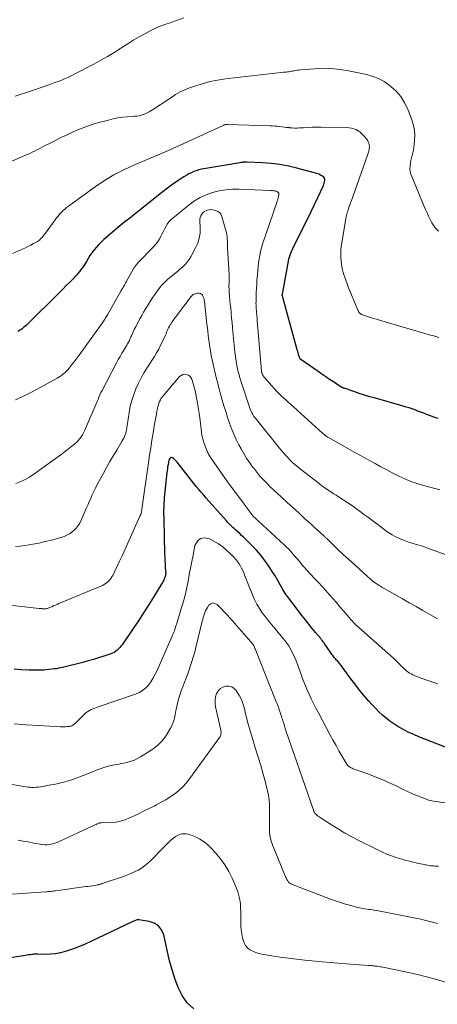
# Model space of a CAD drawing. Units: feet. Extents: x 1985000 to 1990000, y 585000 to 590000.
# Drawn here: x 1985356 to 1985452, y 585693 to 585920 of the extents above; entities that cross this region are included whole.
import ezdxf

# ---------------------------------------------------------------- set-up
doc = ezdxf.new("R2010")
doc.units = ezdxf.units.FT
doc.header["$LTSCALE"] = 100
doc.header["$MEASUREMENT"] = 0
doc.layers.add('CONTOUR INDEX', color=32, linetype='Continuous', lineweight=25)
doc.layers.add('CONTOUR INTERMEDIATE', color=40, linetype='Continuous', lineweight=15)

msp = doc.modelspace()

# ---------------------------------------------------------------- linework, layer by layer
at = {"layer": 'CONTOUR INDEX', "flags": 128}
for points, elevation in [([(1985451.98, 585828.35), (1985450.97, 585828.67), (1985449.96, 585829.03), (1985449.3, 585829.28), (1985448.64, 585829.54), (1985447.97, 585829.79), (1985447.3, 585830.04), (1985446.64, 585830.3), (1985445.96, 585830.54), (1985445.29, 585830.77), (1985444.61, 585830.98), (1985443.92, 585831.18), (1985437.5, 585832.98), (1985436.25, 585833.34), (1985434.99, 585833.72), (1985433.75, 585834.12), (1985432.51, 585834.53), (1985430.27, 585835.28), (1985430.15, 585835.33), (1985430.04, 585835.37), (1985429.92, 585835.42), (1985429.81, 585835.48), (1985429.7, 585835.54), (1985429.59, 585835.6), (1985429.49, 585835.66), (1985429.38, 585835.73), (1985427.82, 585836.76), (1985426.94, 585837.35), (1985426.06, 585837.94), (1985425.18, 585838.54), (1985424.31, 585839.14), (1985420.33, 585841.91), (1985420.28, 585841.95), (1985420.24, 585841.99), (1985420.2, 585842.03), (1985420.16, 585842.08), (1985420.12, 585842.13), (1985420.1, 585842.18), (1985420.07, 585842.24), (1985420.05, 585842.29), (1985419.89, 585842.84), (1985419.79, 585843.17), (1985419.69, 585843.5), (1985419.6, 585843.84), (1985419.5, 585844.17), (1985416.07, 585856.47), (1985416.06, 585856.53), (1985416.05, 585856.59), (1985416.04, 585856.65), (1985416.04, 585856.71), (1985416.04, 585856.77), (1985416.04, 585856.83), (1985416.05, 585856.89), (1985416.06, 585856.95), (1985417.45, 585864.58), (1985417.47, 585864.69), (1985417.49, 585864.81), (1985417.52, 585864.93), (1985417.54, 585865.05), (1985417.57, 585865.16), (1985417.6, 585865.28), (1985417.64, 585865.39), (1985417.68, 585865.51), (1985417.87, 585866.02), (1985418.01, 585866.39), (1985418.16, 585866.76), (1985418.33, 585867.12), (1985418.5, 585867.47), (1985421.11, 585872.74), (1985421.91, 585874.36), (1985422.7, 585875.98), (1985423.47, 585877.61), (1985424.24, 585879.25), (1985425.52, 585882), (1985425.62, 585882.27), (1985425.72, 585882.54), (1985425.78, 585882.82), (1985425.83, 585883.11), (1985425.83, 585883.13), (1985425.81, 585883.41), (1985425.74, 585883.66), (1985425.59, 585883.88), (1985425.38, 585884.06), (1985425.19, 585884.18), (1985424.82, 585884.38), (1985424.45, 585884.56), (1985424.06, 585884.71), (1985423.66, 585884.84), (1985419.39, 585886), (1985417.44, 585886.46), (1985415.47, 585886.84), (1985413.48, 585887.07), (1985411.48, 585887.22), (1985407.86, 585887.37), (1985407.66, 585887.37), (1985407.46, 585887.37), (1985407.26, 585887.36), (1985407.06, 585887.34), (1985406.86, 585887.31), (1985406.66, 585887.29), (1985406.46, 585887.26), (1985406.26, 585887.22), (1985398, 585885.83), (1985397.4, 585885.71), (1985396.81, 585885.57), (1985396.22, 585885.38), (1985395.65, 585885.17), (1985395.09, 585884.93), (1985394.54, 585884.67), (1985394.01, 585884.37), (1985393.48, 585884.05), (1985392.5, 585883.41), (1985391.51, 585882.74), (1985390.52, 585882.05), (1985389.56, 585881.34), (1985388.61, 585880.6), (1985381.77, 585875.18), (1985381.29, 585874.8), (1985380.82, 585874.42), (1985380.34, 585874.04), (1985379.87, 585873.66), (1985379.4, 585873.28), (1985378.92, 585872.9), (1985378.46, 585872.51), (1985377.99, 585872.12), (1985374.96, 585869.55), (1985374.35, 585869), (1985373.76, 585868.43), (1985373.21, 585867.81), (1985372.69, 585867.18), (1985372.65, 585867.12), (1985372.19, 585866.49), (1985371.73, 585865.84), (1985371.31, 585865.17), (1985370.9, 585864.49), (1985370.68, 585864.12), (1985370.38, 585863.63), (1985370.07, 585863.15), (1985369.73, 585862.68), (1985369.39, 585862.23), (1985369.02, 585861.79), (1985368.65, 585861.35), (1985368.26, 585860.93), (1985367.86, 585860.52), (1985367.07, 585859.72), (1985366.27, 585858.92), (1985365.47, 585858.12), (1985364.67, 585857.32), (1985363.86, 585856.52), (1985358.15, 585850.88), (1985357.87, 585850.6), (1985357.59, 585850.32), (1985357.3, 585850.05), (1985357.01, 585849.78), (1985356.72, 585849.51), (1985356.42, 585849.25), (1985356.1, 585849.01), (1985355.78, 585848.78), (1985355.56, 585848.64), (1985355.11, 585848.35)], 940), ([(1985454.41, 585752.38), (1985447.52, 585755.06), (1985446.35, 585755.55), (1985445.19, 585756.07), (1985444.07, 585756.65), (1985442.96, 585757.26), (1985442.7, 585757.41), (1985441.75, 585758.01), (1985440.83, 585758.64), (1985439.95, 585759.32), (1985439.1, 585760.05), (1985438.29, 585760.82), (1985437.49, 585761.6), (1985436.72, 585762.42), (1985435.98, 585763.25), (1985435.51, 585763.79), (1985434.56, 585764.92), (1985433.63, 585766.07), (1985432.72, 585767.23), (1985431.84, 585768.42), (1985429.84, 585771.15), (1985429.69, 585771.35), (1985429.54, 585771.55), (1985429.38, 585771.75), (1985429.22, 585771.94), (1985429.06, 585772.13), (1985428.9, 585772.32), (1985428.73, 585772.5), (1985428.57, 585772.69), (1985428.3, 585772.99), (1985428.01, 585773.33), (1985427.73, 585773.67), (1985427.46, 585774.03), (1985427.2, 585774.4), (1985426.38, 585775.61), (1985426.2, 585775.87), (1985426.02, 585776.13), (1985425.84, 585776.39), (1985425.66, 585776.65), (1985425.48, 585776.9), (1985425.29, 585777.16), (1985425.1, 585777.4), (1985424.9, 585777.65), (1985423.73, 585779.06), (1985422.94, 585780.01), (1985422.16, 585780.97), (1985421.4, 585781.94), (1985420.64, 585782.91), (1985418.21, 585786.05), (1985417.5, 585787.01), (1985416.82, 585787.99), (1985416.18, 585788.99), (1985415.57, 585790.01), (1985414.98, 585791.04), (1985414.37, 585792.07), (1985413.74, 585793.08), (1985413.1, 585794.09), (1985412.81, 585794.54), (1985411.97, 585795.74), (1985411.09, 585796.9), (1985410.13, 585797.99), (1985409.12, 585799.05), (1985407.11, 585801.02), (1985406.68, 585801.43), (1985406.25, 585801.83), (1985405.81, 585802.23), (1985405.37, 585802.62), (1985404.95, 585802.98), (1985404.72, 585803.19), (1985404.48, 585803.4), (1985404.25, 585803.62), (1985404.03, 585803.84), (1985403.8, 585804.07), (1985403.58, 585804.3), (1985403.37, 585804.53), (1985403.16, 585804.77), (1985398.53, 585810), (1985397.94, 585810.67), (1985397.37, 585811.34), (1985396.79, 585812.02), (1985396.23, 585812.7), (1985395.67, 585813.38), (1985395.11, 585814.07), (1985394.56, 585814.76), (1985394.01, 585815.46), (1985392.05, 585817.96), (1985391.8, 585818.26), (1985391.53, 585818.56), (1985391.25, 585818.83), (1985390.95, 585819.09), (1985390.75, 585819.26), (1985390.57, 585819.34), (1985390.4, 585819.35), (1985390.25, 585819.27), (1985390.12, 585819.13), (1985390.01, 585818.88), (1985389.92, 585818.64), (1985389.85, 585818.39), (1985389.79, 585818.13), (1985389.71, 585817.71), (1985389.63, 585817.23), (1985389.56, 585816.76), (1985389.49, 585816.28), (1985389.43, 585815.81), (1985388.98, 585811.58), (1985388.84, 585809.98), (1985388.74, 585808.37), (1985388.7, 585806.76), (1985388.71, 585805.15), (1985388.91, 585797.18), (1985388.94, 585796.44), (1985388.97, 585795.7), (1985389.02, 585794.96), (1985389.07, 585794.22), (1985389.16, 585793.14), (1985389.17, 585792.94), (1985389.17, 585792.75), (1985389.16, 585792.55), (1985389.13, 585792.36), (1985389.1, 585792.17), (1985389.05, 585791.98), (1985388.99, 585791.79), (1985388.92, 585791.61), (1985388.83, 585791.41), (1985388.71, 585791.13), (1985388.58, 585790.85), (1985388.43, 585790.58), (1985388.28, 585790.32), (1985386.37, 585787.18), (1985385.24, 585785.36), (1985384.09, 585783.55), (1985382.91, 585781.76), (1985381.7, 585779.99), (1985379.13, 585776.25), (1985378.87, 585775.91), (1985378.6, 585775.58), (1985378.3, 585775.27), (1985377.98, 585774.98), (1985377.64, 585774.72), (1985377.28, 585774.49), (1985376.9, 585774.3), (1985376.51, 585774.14), (1985374.92, 585773.6), (1985373.72, 585773.21), (1985372.51, 585772.84), (1985371.29, 585772.5), (1985370.06, 585772.18), (1985365.38, 585771), (1985364.92, 585770.9), (1985364.47, 585770.81), (1985364.01, 585770.73), (1985363.55, 585770.67), (1985362.23, 585770.52), (1985361.1, 585770.42), (1985359.98, 585770.36), (1985358.85, 585770.36), (1985357.72, 585770.39), (1985355.8, 585770.5), (1985354.28, 585770.61)], 920), ([(1985395.63, 585692.43), (1985394.16, 585693.83), (1985393.01, 585695.51), (1985392.06, 585697.35), (1985391.32, 585699.36), (1985390.66, 585701.39), (1985390.09, 585703.44), (1985389.58, 585705.52), (1985388.73, 585709.42), (1985388.23, 585710.57), (1985387.53, 585711.51), (1985386.54, 585712.14), (1985385.35, 585712.55), (1985382.96, 585712.87), (1985382.76, 585712.89), (1985382.57, 585712.88), (1985382.38, 585712.84), (1985382.19, 585712.78), (1985382.01, 585712.71), (1985381.82, 585712.63), (1985381.64, 585712.55), (1985381.46, 585712.46), (1985371.91, 585707.88), (1985370.6, 585707.29), (1985369.28, 585706.73), (1985367.94, 585706.23), (1985366.58, 585705.77), (1985365.99, 585705.58), (1985364.91, 585705.3), (1985363.82, 585705.08), (1985362.71, 585704.98), (1985361.59, 585704.94), (1985359.63, 585704.97), (1985359.49, 585704.97), (1985359.34, 585704.98), (1985359.2, 585704.98), (1985359.06, 585704.98), (1985358.92, 585704.98), (1985358.78, 585704.98), (1985358.64, 585704.97), (1985358.5, 585704.95), (1985357.99, 585704.88), (1985357.6, 585704.82), (1985357.2, 585704.77), (1985356.81, 585704.71), (1985356.41, 585704.65), (1985346.21, 585703.11)], 900)]:
    msp.add_lwpolyline(points, dxfattribs=dict(at, elevation=elevation))
at = {"layer": 'CONTOUR INTERMEDIATE', "flags": 128}
for points, elevation in [([(1985393.39, 585920.56), (1985389.98, 585919.38), (1985389.46, 585919.2), (1985388.93, 585919.02), (1985388.41, 585918.83), (1985387.89, 585918.65), (1985387.37, 585918.45), (1985386.86, 585918.24), (1985386.36, 585918), (1985385.87, 585917.75), (1985384.34, 585916.93), (1985383.1, 585916.24), (1985381.87, 585915.52), (1985380.66, 585914.78), (1985379.47, 585914.01), (1985378.83, 585913.59), (1985377.31, 585912.62), (1985375.78, 585911.69), (1985374.21, 585910.8), (1985372.63, 585909.94), (1985368.27, 585907.66), (1985367.52, 585907.28), (1985366.76, 585906.92), (1985365.99, 585906.58), (1985365.21, 585906.26), (1985364.42, 585905.96), (1985363.63, 585905.66), (1985362.83, 585905.37), (1985362.04, 585905.09), (1985361.84, 585905.02), (1985360.95, 585904.71), (1985360.05, 585904.41), (1985359.15, 585904.1), (1985358.25, 585903.8), (1985354.52, 585902.55)], 952), ([(1985452.01, 585871.48), (1985451.45, 585872.09), (1985450.94, 585872.73), (1985450.49, 585873.42), (1985450.1, 585874.15), (1985449.74, 585874.9), (1985449.39, 585875.65), (1985449.05, 585876.42), (1985448.73, 585877.18), (1985445.87, 585884.02), (1985445.67, 585884.61), (1985445.53, 585885.21), (1985445.47, 585885.83), (1985445.48, 585886.46), (1985445.48, 585886.47), (1985445.55, 585887.1), (1985445.65, 585887.71), (1985445.78, 585888.32), (1985445.94, 585888.93), (1985446.1, 585889.54), (1985446.24, 585890.14), (1985446.34, 585890.76), (1985446.43, 585891.38), (1985446.54, 585892.42), (1985446.58, 585893.55), (1985446.51, 585894.67), (1985446.29, 585895.77), (1985445.97, 585896.86), (1985444.96, 585899.54), (1985444.24, 585901.05), (1985443.37, 585902.45), (1985442.29, 585903.68), (1985441.06, 585904.81), (1985440.68, 585905.1), (1985439.48, 585905.9), (1985438.22, 585906.59), (1985436.88, 585907.1), (1985435.49, 585907.5), (1985431.3, 585908.4), (1985429.36, 585908.72), (1985427.4, 585908.93), (1985425.43, 585908.96), (1985423.46, 585908.88), (1985420.21, 585908.59), (1985419.86, 585908.56), (1985419.51, 585908.51), (1985419.16, 585908.46), (1985418.81, 585908.39), (1985418.7, 585908.37), (1985418.41, 585908.32), (1985418.12, 585908.27), (1985417.83, 585908.22), (1985417.53, 585908.18), (1985417.24, 585908.15), (1985416.94, 585908.11), (1985416.65, 585908.08), (1985416.36, 585908.05), (1985402.95, 585906.51), (1985401.15, 585906.24), (1985399.37, 585905.89), (1985397.61, 585905.42), (1985395.87, 585904.87), (1985394.67, 585904.45), (1985393.57, 585904.01), (1985392.5, 585903.51), (1985391.47, 585902.93), (1985390.48, 585902.28), (1985389.5, 585901.61), (1985388.52, 585900.94), (1985387.52, 585900.29), (1985386.52, 585899.65), (1985385.38, 585898.94), (1985384.94, 585898.69), (1985384.48, 585898.47), (1985384.01, 585898.3), (1985383.52, 585898.16), (1985383.03, 585898.05), (1985382.52, 585897.97), (1985382.02, 585897.91), (1985381.51, 585897.86), (1985380.32, 585897.79), (1985379.21, 585897.69), (1985378.12, 585897.55), (1985377.04, 585897.33), (1985375.97, 585897.06), (1985373.77, 585896.45), (1985372.27, 585895.99), (1985370.79, 585895.49), (1985369.33, 585894.92), (1985367.88, 585894.32), (1985367.57, 585894.18), (1985366.3, 585893.6), (1985365.03, 585893), (1985363.78, 585892.38), (1985362.53, 585891.74), (1985361.13, 585891.01), (1985360.58, 585890.73), (1985360.04, 585890.45), (1985359.49, 585890.17), (1985358.94, 585889.9), (1985358.39, 585889.63), (1985357.84, 585889.37), (1985357.28, 585889.11), (1985356.72, 585888.87), (1985349.98, 585885.97)], 948), ([(1985452.15, 585846.98), (1985451.67, 585847.13), (1985451.18, 585847.27), (1985450.69, 585847.41), (1985450.2, 585847.55), (1985438.45, 585850.97), (1985437.75, 585851.17), (1985437.05, 585851.38), (1985436.36, 585851.6), (1985435.67, 585851.82), (1985434.54, 585852.19), (1985434.42, 585852.23), (1985434.3, 585852.28), (1985434.18, 585852.35), (1985434.07, 585852.41), (1985433.97, 585852.49), (1985433.88, 585852.58), (1985433.79, 585852.68), (1985433.72, 585852.78), (1985433.71, 585852.8), (1985433.63, 585852.92), (1985433.57, 585853.05), (1985433.5, 585853.18), (1985433.45, 585853.31), (1985431.25, 585858.68), (1985430.99, 585859.32), (1985430.75, 585859.97), (1985430.52, 585860.62), (1985430.3, 585861.28), (1985430.1, 585861.94), (1985429.93, 585862.6), (1985429.8, 585863.28), (1985429.69, 585863.96), (1985429.61, 585864.52), (1985429.53, 585865.48), (1985429.5, 585866.44), (1985429.56, 585867.4), (1985429.68, 585868.36), (1985430.77, 585874.74), (1985430.83, 585875.07), (1985430.9, 585875.39), (1985430.99, 585875.71), (1985431.09, 585876.03), (1985431.12, 585876.13), (1985431.21, 585876.4), (1985431.31, 585876.66), (1985431.4, 585876.93), (1985431.49, 585877.19), (1985431.59, 585877.46), (1985431.69, 585877.73), (1985431.78, 585877.99), (1985431.88, 585878.26), (1985435.69, 585888.93), (1985435.84, 585889.41), (1985435.96, 585889.89), (1985436.05, 585890.38), (1985436.1, 585890.87), (1985436.08, 585891.35), (1985435.99, 585891.81), (1985435.79, 585892.23), (1985435.52, 585892.63), (1985434.69, 585893.6), (1985433.88, 585894.32), (1985433, 585894.88), (1985432, 585895.2), (1985430.93, 585895.35), (1985425.02, 585895.41), (1985423.99, 585895.41), (1985422.96, 585895.39), (1985421.93, 585895.35), (1985420.91, 585895.29), (1985420.03, 585895.23), (1985419.44, 585895.2), (1985418.85, 585895.2), (1985418.26, 585895.24), (1985417.68, 585895.29), (1985417.59, 585895.31), (1985417.05, 585895.37), (1985416.5, 585895.44), (1985415.96, 585895.5), (1985415.41, 585895.56), (1985414.87, 585895.62), (1985414.32, 585895.66), (1985413.77, 585895.69), (1985413.22, 585895.72), (1985403.46, 585896.04), (1985403.33, 585896.04), (1985403.19, 585896.03), (1985403.06, 585896.02), (1985402.93, 585895.99), (1985402.8, 585895.96), (1985402.67, 585895.92), (1985402.54, 585895.88), (1985402.42, 585895.82), (1985389.8, 585890.05), (1985389.27, 585889.82), (1985388.74, 585889.58), (1985388.2, 585889.35), (1985387.66, 585889.13), (1985387.11, 585888.9), (1985386.57, 585888.67), (1985386.02, 585888.45), (1985385.48, 585888.22), (1985381.83, 585886.68), (1985379.51, 585885.6), (1985377.25, 585884.43), (1985375.07, 585883.1), (1985372.94, 585881.67), (1985366.76, 585877.21), (1985366.33, 585876.88), (1985365.9, 585876.53), (1985365.5, 585876.16), (1985365.11, 585875.77), (1985364.74, 585875.36), (1985364.38, 585874.95), (1985364.03, 585874.52), (1985363.7, 585874.08), (1985361.22, 585870.71), (1985361.05, 585870.48), (1985360.87, 585870.26), (1985360.68, 585870.03), (1985360.49, 585869.82), (1985360.29, 585869.62), (1985360.08, 585869.43), (1985359.84, 585869.26), (1985359.6, 585869.11), (1985358.75, 585868.64), (1985358.07, 585868.27), (1985357.39, 585867.92), (1985356.69, 585867.59), (1985355.98, 585867.27), (1985353.86, 585866.36)], 944), ([(1985452.34, 585811.94), (1985451.51, 585812.15), (1985448.59, 585812.91), (1985447.12, 585813.35), (1985445.67, 585813.85), (1985444.26, 585814.43), (1985442.87, 585815.07), (1985441.5, 585815.77), (1985440.14, 585816.48), (1985438.78, 585817.21), (1985437.44, 585817.94), (1985435.99, 585818.74), (1985434.38, 585819.64), (1985432.76, 585820.53), (1985431.15, 585821.44), (1985429.54, 585822.34), (1985426.67, 585823.95), (1985426.49, 585824.05), (1985426.32, 585824.16), (1985426.16, 585824.27), (1985425.99, 585824.39), (1985425.83, 585824.51), (1985425.67, 585824.64), (1985425.52, 585824.77), (1985425.37, 585824.91), (1985418.63, 585831), (1985417.98, 585831.59), (1985417.34, 585832.18), (1985416.69, 585832.77), (1985416.05, 585833.36), (1985415.41, 585833.97), (1985414.79, 585834.58), (1985414.19, 585835.21), (1985413.6, 585835.86), (1985411.93, 585837.74), (1985411.85, 585837.84), (1985411.77, 585837.95), (1985411.7, 585838.06), (1985411.63, 585838.18), (1985411.56, 585838.3), (1985411.51, 585838.42), (1985411.46, 585838.54), (1985411.41, 585838.66), (1985411.36, 585838.8), (1985411.35, 585838.85), (1985411.33, 585838.9), (1985411.32, 585838.95), (1985411.3, 585839), (1985411.29, 585839.06), (1985411.28, 585839.08), (1985411.28, 585839.09), (1985411.28, 585839.11), (1985411.27, 585839.13), (1985411.27, 585839.2), (1985411.26, 585839.22), (1985411.26, 585839.24), (1985411.26, 585839.26), (1985411.26, 585839.28), (1985410.29, 585850.8), (1985410.25, 585851.19), (1985410.22, 585851.59), (1985410.18, 585851.98), (1985410.14, 585852.38), (1985410.13, 585852.51), (1985410.1, 585852.84), (1985410.07, 585853.17), (1985410.05, 585853.5), (1985410.02, 585853.84), (1985410, 585854.17), (1985409.99, 585854.5), (1985409.98, 585854.83), (1985409.99, 585855.17), (1985410.02, 585856.38), (1985410.05, 585857.32), (1985410.09, 585858.26), (1985410.15, 585859.19), (1985410.21, 585860.13), (1985410.31, 585861.51), (1985410.38, 585862.4), (1985410.47, 585863.28), (1985410.57, 585864.17), (1985410.69, 585865.05), (1985410.84, 585865.93), (1985411.03, 585866.8), (1985411.26, 585867.66), (1985411.52, 585868.51), (1985414.78, 585878.07), (1985414.89, 585878.43), (1985414.99, 585878.78), (1985415.08, 585879.15), (1985415.16, 585879.51), (1985415.23, 585879.9), (1985415.24, 585880.06), (1985415.21, 585880.21), (1985415.13, 585880.35), (1985415.03, 585880.47), (1985414.88, 585880.57), (1985414.73, 585880.65), (1985414.57, 585880.71), (1985414.4, 585880.75), (1985414.28, 585880.76), (1985414.04, 585880.79), (1985413.8, 585880.82), (1985413.56, 585880.84), (1985413.32, 585880.85), (1985406.09, 585881.12), (1985404.54, 585881.1), (1985403.01, 585880.99), (1985401.49, 585880.73), (1985399.99, 585880.38), (1985398.54, 585879.86), (1985397.15, 585879.24), (1985395.84, 585878.45), (1985394.59, 585877.55), (1985390.83, 585874.49), (1985390.36, 585874.05), (1985389.92, 585873.58), (1985389.55, 585873.05), (1985389.22, 585872.5), (1985388.92, 585871.92), (1985388.62, 585871.34), (1985388.32, 585870.75), (1985388.01, 585870.17), (1985387.98, 585870.11), (1985387.64, 585869.51), (1985387.26, 585868.94), (1985386.84, 585868.4), (1985386.38, 585867.88), (1985382.79, 585864.15), (1985382.66, 585864.01), (1985382.53, 585863.86), (1985382.4, 585863.71), (1985382.28, 585863.56), (1985382.16, 585863.4), (1985382.05, 585863.24), (1985381.94, 585863.08), (1985381.84, 585862.91), (1985380.07, 585859.8), (1985379.93, 585859.55), (1985379.79, 585859.3), (1985379.65, 585859.05), (1985379.51, 585858.79), (1985379.37, 585858.54), (1985379.23, 585858.29), (1985379.08, 585858.04), (1985378.94, 585857.79), (1985375.78, 585852.23), (1985375.63, 585851.98), (1985375.49, 585851.73), (1985375.34, 585851.48), (1985375.19, 585851.23), (1985375.03, 585850.98), (1985374.88, 585850.74), (1985374.71, 585850.5), (1985374.54, 585850.26), (1985370.24, 585844.28), (1985369.61, 585843.42), (1985368.97, 585842.57), (1985368.32, 585841.72), (1985367.66, 585840.88), (1985366.9, 585839.92), (1985366.61, 585839.57), (1985366.31, 585839.24), (1985365.99, 585838.93), (1985365.66, 585838.63), (1985365.32, 585838.35), (1985364.96, 585838.08), (1985364.58, 585837.84), (1985364.2, 585837.61), (1985359.39, 585835.02), (1985357.81, 585834.19), (1985356.22, 585833.39), (1985354.6, 585832.64)], 936), ([(1985456.32, 585796.01), (1985449.33, 585798.58), (1985448.83, 585798.76), (1985448.32, 585798.93), (1985447.81, 585799.09), (1985447.3, 585799.25), (1985447.06, 585799.32), (1985446.67, 585799.43), (1985446.28, 585799.54), (1985445.89, 585799.65), (1985445.49, 585799.75), (1985445.1, 585799.86), (1985444.71, 585799.98), (1985444.33, 585800.13), (1985443.96, 585800.29), (1985443.02, 585800.71), (1985442.2, 585801.12), (1985441.39, 585801.56), (1985440.62, 585802.04), (1985439.86, 585802.56), (1985439.15, 585803.08), (1985438.06, 585803.89), (1985436.97, 585804.7), (1985435.88, 585805.51), (1985434.79, 585806.33), (1985434.28, 585806.72), (1985433.24, 585807.48), (1985432.2, 585808.23), (1985431.13, 585808.94), (1985430.06, 585809.64), (1985429.03, 585810.29), (1985428.46, 585810.65), (1985427.89, 585811.02), (1985427.32, 585811.39), (1985426.75, 585811.76), (1985426.18, 585812.14), (1985425.63, 585812.52), (1985425.08, 585812.92), (1985424.54, 585813.33), (1985420.23, 585816.67), (1985419.61, 585817.17), (1985419.01, 585817.68), (1985418.42, 585818.22), (1985417.84, 585818.77), (1985417.29, 585819.34), (1985416.75, 585819.92), (1985416.22, 585820.52), (1985415.71, 585821.13), (1985410.08, 585828.07), (1985409.79, 585828.45), (1985409.52, 585828.83), (1985409.28, 585829.23), (1985409.04, 585829.64), (1985408.83, 585830.06), (1985408.64, 585830.49), (1985408.47, 585830.93), (1985408.31, 585831.37), (1985406.7, 585836.29), (1985406.49, 585836.97), (1985406.28, 585837.67), (1985406.09, 585838.36), (1985405.9, 585839.06), (1985405.81, 585839.42), (1985405.69, 585839.95), (1985405.58, 585840.47), (1985405.48, 585841), (1985405.4, 585841.53), (1985405.32, 585842.06), (1985405.25, 585842.59), (1985405.19, 585843.12), (1985405.13, 585843.66), (1985404.68, 585848.29), (1985404.58, 585849.34), (1985404.48, 585850.39), (1985404.37, 585851.44), (1985404.27, 585852.5), (1985404.23, 585852.82), (1985404.15, 585853.71), (1985404.06, 585854.6), (1985403.98, 585855.5), (1985403.9, 585856.39), (1985403.81, 585857.38), (1985403.79, 585857.78), (1985403.77, 585858.18), (1985403.76, 585858.57), (1985403.76, 585858.97), (1985403.77, 585859.37), (1985403.77, 585859.77), (1985403.78, 585860.16), (1985403.78, 585860.56), (1985403.78, 585860.81), (1985403.78, 585861.33), (1985403.77, 585861.85), (1985403.75, 585862.37), (1985403.73, 585862.89), (1985403.45, 585867.53), (1985403.42, 585868.05), (1985403.4, 585868.57), (1985403.38, 585869.09), (1985403.37, 585869.61), (1985403.34, 585870.13), (1985403.29, 585870.64), (1985403.19, 585871.15), (1985403.06, 585871.65), (1985402.09, 585874.88), (1985401.86, 585875.35), (1985401.56, 585875.75), (1985401.16, 585876.03), (1985400.68, 585876.24), (1985400.37, 585876.32), (1985399.99, 585876.39), (1985399.6, 585876.42), (1985399.22, 585876.38), (1985398.83, 585876.31), (1985398.47, 585876.16), (1985398.13, 585875.98), (1985397.84, 585875.74), (1985397.58, 585875.45), (1985397.53, 585875.39), (1985397.31, 585875.02), (1985397.15, 585874.64), (1985397.07, 585874.23), (1985397.05, 585873.81), (1985397.13, 585872.23), (1985397.09, 585871.03), (1985396.92, 585869.85), (1985396.57, 585868.72), (1985396.08, 585867.62), (1985394.99, 585865.59), (1985394.58, 585864.93), (1985394.13, 585864.3), (1985393.61, 585863.73), (1985393.05, 585863.2), (1985392.46, 585862.69), (1985391.86, 585862.19), (1985391.25, 585861.7), (1985390.65, 585861.2), (1985390.1, 585860.76), (1985389.6, 585860.34), (1985389.12, 585859.9), (1985388.67, 585859.44), (1985388.23, 585858.96), (1985387.81, 585858.46), (1985387.41, 585857.95), (1985387.02, 585857.42), (1985386.65, 585856.89), (1985386.24, 585856.26), (1985385.68, 585855.4), (1985385.13, 585854.54), (1985384.6, 585853.66), (1985384.07, 585852.78), (1985383.65, 585852.07), (1985383.2, 585851.27), (1985382.76, 585850.45), (1985382.34, 585849.63), (1985381.95, 585848.79), (1985381.55, 585847.9), (1985381.36, 585847.51), (1985381.18, 585847.11), (1985380.99, 585846.72), (1985380.8, 585846.33), (1985380.6, 585845.94), (1985380.4, 585845.56), (1985380.19, 585845.18), (1985379.96, 585844.81), (1985379.53, 585844.09), (1985379.1, 585843.36), (1985378.67, 585842.62), (1985378.26, 585841.88), (1985377.86, 585841.13), (1985374.52, 585834.79), (1985374.26, 585834.29), (1985374.02, 585833.78), (1985373.79, 585833.26), (1985373.58, 585832.74), (1985373.37, 585832.21), (1985373.16, 585831.69), (1985372.94, 585831.17), (1985372.71, 585830.65), (1985370.48, 585825.51), (1985370.25, 585825.03), (1985369.99, 585824.57), (1985369.7, 585824.13), (1985369.39, 585823.7), (1985369.04, 585823.3), (1985368.67, 585822.91), (1985368.29, 585822.55), (1985367.88, 585822.21), (1985367.24, 585821.71), (1985366.5, 585821.13), (1985365.76, 585820.56), (1985365, 585820), (1985364.25, 585819.44), (1985358.8, 585815.5), (1985357.82, 585814.86), (1985356.82, 585814.28), (1985355.76, 585813.79), (1985354.67, 585813.37)], 932), ([(1985451.82, 585782.24), (1985450.05, 585783.23), (1985448.46, 585784.13), (1985446.88, 585785.02), (1985445.29, 585785.92), (1985443.71, 585786.82), (1985438.96, 585789.52), (1985438.65, 585789.71), (1985438.33, 585789.9), (1985438.02, 585790.1), (1985437.71, 585790.31), (1985437.41, 585790.53), (1985437.12, 585790.75), (1985436.83, 585790.98), (1985436.55, 585791.22), (1985431.89, 585795.38), (1985430.92, 585796.26), (1985429.95, 585797.15), (1985429, 585798.05), (1985428.06, 585798.96), (1985426.4, 585800.59), (1985426.29, 585800.7), (1985426.18, 585800.8), (1985426.07, 585800.9), (1985425.96, 585801.01), (1985425.85, 585801.11), (1985425.74, 585801.21), (1985425.63, 585801.31), (1985425.52, 585801.41), (1985424.25, 585802.56), (1985423.5, 585803.23), (1985422.75, 585803.91), (1985422.01, 585804.58), (1985421.27, 585805.26), (1985419.98, 585806.46), (1985419, 585807.35), (1985418.01, 585808.25), (1985417.03, 585809.14), (1985416.04, 585810.03), (1985415.76, 585810.28), (1985414.92, 585811.04), (1985414.08, 585811.82), (1985413.26, 585812.62), (1985412.45, 585813.42), (1985411.66, 585814.25), (1985410.9, 585815.09), (1985410.16, 585815.96), (1985409.45, 585816.86), (1985409.29, 585817.07), (1985408.54, 585818.1), (1985407.82, 585819.15), (1985407.16, 585820.24), (1985406.53, 585821.34), (1985406.05, 585822.24), (1985405.43, 585823.48), (1985404.85, 585824.72), (1985404.33, 585826), (1985403.85, 585827.29), (1985403.42, 585828.6), (1985403, 585829.92), (1985402.6, 585831.24), (1985402.21, 585832.56), (1985401.89, 585833.72), (1985401.52, 585835.07), (1985401.16, 585836.42), (1985400.81, 585837.77), (1985400.48, 585839.12), (1985400.32, 585839.8), (1985400.08, 585840.82), (1985399.87, 585841.85), (1985399.67, 585842.87), (1985399.49, 585843.9), (1985399.42, 585844.36), (1985399.29, 585845.17), (1985399.17, 585845.97), (1985399.07, 585846.78), (1985398.96, 585847.59), (1985398.87, 585848.4), (1985398.78, 585849.2), (1985398.68, 585850.01), (1985398.59, 585850.82), (1985398.09, 585855.31), (1985398.03, 585855.67), (1985397.94, 585856.02), (1985397.81, 585856.36), (1985397.66, 585856.7), (1985397.45, 585856.95), (1985397.2, 585857.12), (1985396.91, 585857.19), (1985396.59, 585857.18), (1985395.74, 585856.98), (1985395.63, 585856.94), (1985395.53, 585856.9), (1985395.44, 585856.84), (1985395.35, 585856.77), (1985395.26, 585856.69), (1985395.18, 585856.61), (1985395.11, 585856.52), (1985395.04, 585856.43), (1985391.45, 585851.67), (1985391.16, 585851.28), (1985390.88, 585850.88), (1985390.61, 585850.48), (1985390.35, 585850.07), (1985390.23, 585849.88), (1985390.04, 585849.56), (1985389.86, 585849.23), (1985389.7, 585848.89), (1985389.55, 585848.55), (1985389.4, 585848.21), (1985389.25, 585847.86), (1985389.1, 585847.52), (1985388.94, 585847.18), (1985388.44, 585846.08), (1985388.01, 585845.2), (1985387.56, 585844.33), (1985387.08, 585843.48), (1985386.57, 585842.64), (1985384.98, 585840.15), (1985384.25, 585838.94), (1985383.55, 585837.71), (1985382.91, 585836.45), (1985382.31, 585835.16), (1985381.8, 585833.85), (1985381.36, 585832.51), (1985381.02, 585831.14), (1985380.77, 585829.75), (1985380.32, 585826.61), (1985380.24, 585826.16), (1985380.15, 585825.72), (1985380.04, 585825.28), (1985379.92, 585824.84), (1985379.77, 585824.41), (1985379.6, 585823.99), (1985379.4, 585823.59), (1985379.18, 585823.19), (1985377.98, 585821.21), (1985377.15, 585819.83), (1985376.34, 585818.44), (1985375.54, 585817.04), (1985374.75, 585815.63), (1985373.77, 585813.86), (1985373.36, 585813.1), (1985372.97, 585812.33), (1985372.6, 585811.55), (1985372.24, 585810.76), (1985371.9, 585809.97), (1985371.55, 585809.17), (1985371.2, 585808.38), (1985370.86, 585807.59), (1985369.67, 585804.89), (1985369.36, 585804.27), (1985369, 585803.67), (1985368.58, 585803.12), (1985368.11, 585802.6), (1985367.58, 585802.15), (1985367.02, 585801.76), (1985366.41, 585801.45), (1985365.76, 585801.2), (1985364.24, 585800.74), (1985362.83, 585800.34), (1985361.41, 585799.98), (1985359.98, 585799.66), (1985358.53, 585799.39), (1985357.74, 585799.25), (1985356.69, 585799.09), (1985355.63, 585798.97), (1985354.57, 585798.89)], 928), ([(1985451.88, 585767.21), (1985449.13, 585768.14), (1985448.49, 585768.36), (1985447.85, 585768.6), (1985447.22, 585768.85), (1985446.59, 585769.11), (1985446.09, 585769.33), (1985445.73, 585769.51), (1985445.37, 585769.71), (1985445.04, 585769.94), (1985444.71, 585770.18), (1985444.41, 585770.45), (1985444.1, 585770.72), (1985443.8, 585771.01), (1985443.51, 585771.29), (1985442.88, 585771.95), (1985442.26, 585772.56), (1985441.64, 585773.16), (1985441.01, 585773.75), (1985440.37, 585774.33), (1985433.01, 585780.85), (1985432.85, 585780.99), (1985432.7, 585781.13), (1985432.55, 585781.28), (1985432.4, 585781.42), (1985432.26, 585781.57), (1985432.11, 585781.72), (1985431.98, 585781.88), (1985431.84, 585782.03), (1985430.11, 585784.06), (1985429.3, 585784.99), (1985428.5, 585785.93), (1985427.69, 585786.86), (1985426.88, 585787.79), (1985426.07, 585788.71), (1985425.24, 585789.63), (1985424.41, 585790.54), (1985423.57, 585791.44), (1985421.63, 585793.48), (1985421.29, 585793.85), (1985420.95, 585794.22), (1985420.63, 585794.6), (1985420.3, 585794.99), (1985419.99, 585795.37), (1985419.67, 585795.76), (1985419.34, 585796.15), (1985419.02, 585796.53), (1985418.65, 585796.97), (1985418.13, 585797.56), (1985417.59, 585798.14), (1985417.04, 585798.7), (1985416.47, 585799.24), (1985410.48, 585804.79), (1985410.3, 585804.95), (1985410.12, 585805.11), (1985409.95, 585805.27), (1985409.77, 585805.43), (1985409.44, 585805.73), (1985409.34, 585805.82), (1985409.23, 585805.94), (1985409.19, 585806), (1985409.15, 585806.05), (1985409.11, 585806.1), (1985409.07, 585806.16), (1985407.25, 585808.62), (1985406.69, 585809.38), (1985406.12, 585810.14), (1985405.55, 585810.9), (1985404.98, 585811.66), (1985404.41, 585812.42), (1985403.84, 585813.18), (1985403.29, 585813.95), (1985402.75, 585814.73), (1985399.75, 585819.04), (1985399.6, 585819.26), (1985399.46, 585819.47), (1985399.32, 585819.69), (1985399.18, 585819.91), (1985399.05, 585820.14), (1985398.93, 585820.36), (1985398.82, 585820.6), (1985398.72, 585820.84), (1985398.26, 585821.96), (1985397.97, 585822.77), (1985397.72, 585823.59), (1985397.54, 585824.43), (1985397.4, 585825.29), (1985397.01, 585828.5), (1985396.88, 585829.47), (1985396.74, 585830.43), (1985396.59, 585831.4), (1985396.42, 585832.36), (1985396.14, 585833.87), (1985396.1, 585834.08), (1985396.06, 585834.29), (1985396.02, 585834.5), (1985395.97, 585834.71), (1985395.92, 585834.92), (1985395.86, 585835.13), (1985395.8, 585835.33), (1985395.74, 585835.54), (1985395.19, 585837.36), (1985394.99, 585837.76), (1985394.73, 585838.1), (1985394.38, 585838.33), (1985393.96, 585838.5), (1985393.52, 585838.53), (1985393.1, 585838.46), (1985392.73, 585838.27), (1985392.39, 585837.99), (1985388.67, 585833.66), (1985388.41, 585833.33), (1985388.17, 585832.99), (1985387.97, 585832.63), (1985387.78, 585832.26), (1985387.63, 585831.87), (1985387.49, 585831.48), (1985387.38, 585831.07), (1985387.29, 585830.67), (1985387.16, 585830.01), (1985387.03, 585829.27), (1985386.89, 585828.53), (1985386.76, 585827.79), (1985386.63, 585827.05), (1985386.29, 585825.07), (1985386, 585823.34), (1985385.72, 585821.6), (1985385.46, 585819.86), (1985385.21, 585818.12), (1985383.7, 585807.45), (1985383.67, 585807.27), (1985383.64, 585807.08), (1985383.61, 585806.9), (1985383.57, 585806.71), (1985383.53, 585806.54), (1985383.51, 585806.44), (1985383.48, 585806.35), (1985383.45, 585806.26), (1985383.41, 585806.17), (1985383.37, 585806.09), (1985383.32, 585806), (1985383.28, 585805.91), (1985383.24, 585805.82), (1985380.44, 585799.62), (1985379.82, 585798.25), (1985379.19, 585796.88), (1985378.55, 585795.52), (1985377.91, 585794.16), (1985376.98, 585792.21), (1985376.77, 585791.84), (1985376.55, 585791.49), (1985376.28, 585791.16), (1985375.99, 585790.85), (1985375.67, 585790.57), (1985375.33, 585790.32), (1985374.97, 585790.11), (1985374.59, 585789.92), (1985364.57, 585785.7), (1985364.16, 585785.52), (1985363.75, 585785.35), (1985363.33, 585785.18), (1985362.92, 585785), (1985362.38, 585784.78), (1985362.23, 585784.72), (1985362.09, 585784.67), (1985361.94, 585784.62), (1985361.79, 585784.58), (1985361.63, 585784.53), (1985361.56, 585784.51), (1985361.49, 585784.5), (1985361.42, 585784.49), (1985361.34, 585784.49), (1985361.27, 585784.49), (1985361.2, 585784.49), (1985361.13, 585784.5), (1985361.06, 585784.51), (1985360.81, 585784.53), (1985360.61, 585784.56), (1985360.41, 585784.58), (1985360.22, 585784.6), (1985360.02, 585784.62), (1985343.7, 585786.43)], 924), ([(1985459.78, 585738.94), (1985450.87, 585740.21), (1985450.5, 585740.28), (1985450.14, 585740.36), (1985449.77, 585740.47), (1985449.42, 585740.59), (1985448.01, 585741.13), (1985446.96, 585741.54), (1985445.92, 585741.98), (1985444.89, 585742.45), (1985443.86, 585742.94), (1985442.56, 585743.58), (1985440.88, 585744.37), (1985439.18, 585745.13), (1985437.46, 585745.83), (1985435.73, 585746.49), (1985432.34, 585747.7), (1985432.14, 585747.79), (1985431.94, 585747.88), (1985431.74, 585747.99), (1985431.55, 585748.1), (1985431.38, 585748.24), (1985431.21, 585748.39), (1985431.07, 585748.55), (1985430.95, 585748.74), (1985429.79, 585750.68), (1985429.1, 585751.85), (1985428.42, 585753.03), (1985427.76, 585754.22), (1985427.11, 585755.41), (1985424.35, 585760.53), (1985423.79, 585761.61), (1985423.24, 585762.69), (1985422.72, 585763.79), (1985422.21, 585764.89), (1985421.73, 585766.01), (1985421.26, 585767.13), (1985420.81, 585768.26), (1985420.38, 585769.4), (1985419.21, 585772.55), (1985418.93, 585773.26), (1985418.62, 585773.95), (1985418.28, 585774.63), (1985417.92, 585775.31), (1985417.52, 585775.96), (1985417.1, 585776.59), (1985416.65, 585777.2), (1985416.17, 585777.79), (1985414.38, 585779.89), (1985413.62, 585780.81), (1985412.87, 585781.73), (1985412.14, 585782.67), (1985411.43, 585783.62), (1985410.77, 585784.6), (1985410.15, 585785.61), (1985409.62, 585786.67), (1985409.14, 585787.75), (1985408, 585790.61), (1985407.78, 585791.15), (1985407.57, 585791.7), (1985407.36, 585792.24), (1985407.15, 585792.78), (1985406.92, 585793.32), (1985406.67, 585793.85), (1985406.4, 585794.36), (1985406.09, 585794.85), (1985406.06, 585794.91), (1985405.71, 585795.41), (1985405.34, 585795.9), (1985404.93, 585796.36), (1985404.51, 585796.8), (1985403.9, 585797.39), (1985403.6, 585797.67), (1985403.3, 585797.96), (1985402.99, 585798.23), (1985402.67, 585798.51), (1985402.35, 585798.77), (1985402.02, 585799.01), (1985401.67, 585799.24), (1985401.32, 585799.46), (1985399.29, 585800.61), (1985398.17, 585800.83), (1985397.21, 585800.71), (1985396.48, 585800.07), (1985395.91, 585799.08), (1985395.47, 585796.86), (1985395.17, 585795.38), (1985394.89, 585793.89), (1985394.61, 585792.4), (1985394.34, 585790.91), (1985394.05, 585789.43), (1985393.73, 585787.95), (1985393.35, 585786.49), (1985392.93, 585785.04), (1985391.66, 585780.94), (1985391.55, 585780.58), (1985391.43, 585780.21), (1985391.31, 585779.85), (1985391.18, 585779.48), (1985391.05, 585779.12), (1985390.92, 585778.76), (1985390.77, 585778.41), (1985390.62, 585778.06), (1985387.11, 585770.13), (1985386.7, 585769.28), (1985386.25, 585768.47), (1985385.73, 585767.69), (1985385.18, 585766.94), (1985384.54, 585766.27), (1985383.85, 585765.69), (1985383.06, 585765.24), (1985382.22, 585764.86), (1985373.63, 585761.93), (1985373.22, 585761.78), (1985372.81, 585761.63), (1985372.4, 585761.47), (1985371.99, 585761.31), (1985371.6, 585761.12), (1985371.23, 585760.9), (1985370.88, 585760.64), (1985370.56, 585760.35), (1985368.26, 585758.05), (1985368.1, 585757.92), (1985367.94, 585757.79), (1985367.76, 585757.69), (1985367.58, 585757.59), (1985367.38, 585757.52), (1985367.18, 585757.46), (1985366.98, 585757.42), (1985366.77, 585757.4), (1985366.45, 585757.38), (1985366.08, 585757.36), (1985365.71, 585757.34), (1985365.34, 585757.35), (1985364.97, 585757.36), (1985359.9, 585757.62), (1985357.06, 585757.8), (1985354.23, 585758)], 916), ([(1985452.02, 585725.29), (1985451.66, 585725.28), (1985451.3, 585725.28), (1985450.94, 585725.3), (1985450.58, 585725.32), (1985450.22, 585725.35), (1985449.86, 585725.4), (1985449.51, 585725.46), (1985449.16, 585725.53), (1985448.86, 585725.59), (1985448.36, 585725.69), (1985447.87, 585725.8), (1985447.37, 585725.91), (1985446.87, 585726.03), (1985446.18, 585726.18), (1985445.34, 585726.38), (1985444.51, 585726.6), (1985443.68, 585726.84), (1985442.85, 585727.1), (1985442.31, 585727.27), (1985441.23, 585727.65), (1985440.16, 585728.06), (1985439.11, 585728.51), (1985438.07, 585729), (1985433.68, 585731.18), (1985432.06, 585732.02), (1985430.47, 585732.89), (1985428.9, 585733.82), (1985427.36, 585734.78), (1985424.76, 585736.47), (1985424.54, 585736.62), (1985424.32, 585736.78), (1985424.11, 585736.95), (1985423.91, 585737.12), (1985423.73, 585737.29), (1985423.63, 585737.39), (1985423.54, 585737.5), (1985423.46, 585737.62), (1985423.4, 585737.74), (1985423.34, 585737.88), (1985423.31, 585737.94), (1985423.29, 585738.01), (1985423.27, 585738.07), (1985423.25, 585738.14), (1985423.23, 585738.21), (1985423.21, 585738.28), (1985423.19, 585738.34), (1985423.17, 585738.41), (1985417.56, 585754.47), (1985417.3, 585755.22), (1985417.05, 585755.97), (1985416.81, 585756.73), (1985416.57, 585757.48), (1985416.53, 585757.6), (1985416.31, 585758.3), (1985416.09, 585758.99), (1985415.87, 585759.69), (1985415.65, 585760.39), (1985415.42, 585761.08), (1985415.18, 585761.77), (1985414.92, 585762.45), (1985414.66, 585763.13), (1985409.79, 585775.27), (1985409.75, 585775.37), (1985409.7, 585775.47), (1985409.66, 585775.58), (1985409.62, 585775.68), (1985409.55, 585775.84), (1985409.55, 585775.87), (1985409.54, 585775.89), (1985409.53, 585775.91), (1985409.52, 585775.93), (1985409.47, 585776.06), (1985409.44, 585776.12), (1985409.35, 585776.21), (1985409.32, 585776.24), (1985409.31, 585776.26), (1985409.3, 585776.27), (1985403.97, 585782.4), (1985403.33, 585783.11), (1985402.68, 585783.82), (1985402.02, 585784.51), (1985401.34, 585785.19), (1985401.02, 585785.51), (1985400.52, 585785.77), (1985400.03, 585785.86), (1985399.57, 585785.68), (1985399.13, 585785.33), (1985398.78, 585784.82), (1985398.55, 585784.46), (1985398.35, 585784.09), (1985398.19, 585783.7), (1985398.05, 585783.31), (1985397.93, 585782.9), (1985397.82, 585782.49), (1985397.71, 585782.08), (1985397.6, 585781.67), (1985396.04, 585775.29), (1985395.79, 585774.32), (1985395.52, 585773.35), (1985395.23, 585772.39), (1985394.92, 585771.43), (1985394.59, 585770.48), (1985394.25, 585769.53), (1985393.89, 585768.58), (1985393.53, 585767.64), (1985393.1, 585766.55), (1985392.75, 585765.6), (1985392.43, 585764.65), (1985392.16, 585763.68), (1985391.91, 585762.7), (1985391.76, 585762.01), (1985391.61, 585761.36), (1985391.47, 585760.72), (1985391.34, 585760.07), (1985391.21, 585759.43), (1985391.05, 585758.79), (1985390.85, 585758.18), (1985390.58, 585757.58), (1985390.27, 585757.01), (1985389.5, 585755.72), (1985389.12, 585755.14), (1985388.71, 585754.58), (1985388.27, 585754.06), (1985387.79, 585753.55), (1985387.29, 585753.08), (1985386.76, 585752.63), (1985386.21, 585752.22), (1985385.63, 585751.83), (1985383.34, 585750.41), (1985382.67, 585750.03), (1985381.97, 585749.7), (1985381.24, 585749.44), (1985380.49, 585749.22), (1985380.12, 585749.14), (1985379.54, 585749.01), (1985378.96, 585748.88), (1985378.38, 585748.77), (1985377.8, 585748.66), (1985377.36, 585748.58), (1985377, 585748.51), (1985376.64, 585748.44), (1985376.28, 585748.36), (1985375.92, 585748.27), (1985375.56, 585748.18), (1985375.21, 585748.07), (1985374.86, 585747.96), (1985374.51, 585747.83), (1985374.3, 585747.75), (1985373.85, 585747.58), (1985373.4, 585747.41), (1985372.95, 585747.23), (1985372.51, 585747.06), (1985369.14, 585745.73), (1985367.97, 585745.31), (1985366.79, 585744.92), (1985365.59, 585744.59), (1985364.38, 585744.3), (1985363.48, 585744.1), (1985362.71, 585743.95), (1985361.94, 585743.8), (1985361.16, 585743.68), (1985360.39, 585743.56), (1985359.77, 585743.48), (1985359.3, 585743.43), (1985358.83, 585743.4), (1985358.36, 585743.4), (1985357.89, 585743.43), (1985357.42, 585743.47), (1985356.95, 585743.53), (1985356.49, 585743.59), (1985356.02, 585743.67), (1985349.04, 585744.9)], 912), ([(1985451.84, 585712.02), (1985450.32, 585712.43), (1985449.14, 585712.74), (1985447.95, 585713.03), (1985446.76, 585713.29), (1985445.56, 585713.54), (1985439.39, 585714.74), (1985438.82, 585714.85), (1985438.25, 585714.95), (1985437.67, 585715.05), (1985437.1, 585715.14), (1985436.8, 585715.18), (1985436.37, 585715.25), (1985435.95, 585715.31), (1985435.52, 585715.38), (1985435.09, 585715.44), (1985434.66, 585715.51), (1985434.23, 585715.59), (1985433.81, 585715.68), (1985433.39, 585715.78), (1985431.83, 585716.18), (1985430.64, 585716.5), (1985429.46, 585716.86), (1985428.29, 585717.25), (1985427.12, 585717.67), (1985418.16, 585721.11), (1985418.03, 585721.17), (1985417.9, 585721.24), (1985417.78, 585721.32), (1985417.66, 585721.41), (1985417.56, 585721.51), (1985417.46, 585721.61), (1985417.37, 585721.73), (1985417.29, 585721.85), (1985417.21, 585721.99), (1985417.1, 585722.18), (1985416.99, 585722.38), (1985416.9, 585722.59), (1985416.8, 585722.79), (1985413.91, 585729.75), (1985413.54, 585730.81), (1985413.26, 585731.9), (1985413.12, 585733.01), (1985413.07, 585734.13), (1985413.07, 585734.77), (1985413.09, 585735.59), (1985413.1, 585736.41), (1985413.11, 585737.24), (1985413.13, 585738.06), (1985413.13, 585738.49), (1985413.11, 585739.52), (1985413.03, 585740.55), (1985412.87, 585741.57), (1985412.65, 585742.58), (1985412.15, 585744.5), (1985411.63, 585746.46), (1985411.08, 585748.41), (1985410.5, 585750.35), (1985409.9, 585752.29), (1985409.72, 585752.85), (1985409.16, 585754.64), (1985408.63, 585756.44), (1985408.14, 585758.25), (1985407.67, 585760.06), (1985407.25, 585761.8), (1985406.96, 585762.73), (1985406.62, 585763.63), (1985406.17, 585764.49), (1985405.67, 585765.32), (1985405.42, 585765.67), (1985404.93, 585766.17), (1985404.38, 585766.53), (1985403.74, 585766.69), (1985403.04, 585766.72), (1985402.36, 585766.51), (1985401.78, 585766.19), (1985401.32, 585765.7), (1985400.95, 585765.09), (1985400.92, 585765.03), (1985400.69, 585764.28), (1985400.55, 585763.52), (1985400.56, 585762.75), (1985400.66, 585761.98), (1985401.87, 585756.55), (1985401.9, 585756.33), (1985401.93, 585756.11), (1985401.93, 585755.89), (1985401.91, 585755.67), (1985401.87, 585755.45), (1985401.8, 585755.25), (1985401.71, 585755.05), (1985401.6, 585754.87), (1985394.68, 585745.35), (1985393.92, 585744.4), (1985393.1, 585743.5), (1985392.2, 585742.69), (1985391.25, 585741.93), (1985390.24, 585741.23), (1985389.22, 585740.57), (1985388.16, 585739.96), (1985387.08, 585739.38), (1985386.67, 585739.18), (1985385.36, 585738.53), (1985384.06, 585737.89), (1985382.75, 585737.25), (1985381.43, 585736.63), (1985380.86, 585736.35), (1985379.81, 585735.93), (1985378.75, 585735.61), (1985377.65, 585735.41), (1985376.53, 585735.31), (1985374.42, 585735.24), (1985374.34, 585735.24), (1985374.26, 585735.24), (1985374.18, 585735.24), (1985374.1, 585735.23), (1985374.02, 585735.23), (1985373.94, 585735.21), (1985373.87, 585735.19), (1985373.79, 585735.16), (1985373.42, 585735), (1985373.16, 585734.89), (1985372.9, 585734.77), (1985372.64, 585734.65), (1985372.39, 585734.54), (1985364.51, 585730.87), (1985364.08, 585730.69), (1985363.64, 585730.53), (1985363.2, 585730.4), (1985362.74, 585730.29), (1985362.29, 585730.22), (1985361.83, 585730.18), (1985361.36, 585730.18), (1985360.9, 585730.22), (1985360.81, 585730.23), (1985360.3, 585730.3), (1985359.79, 585730.38), (1985359.28, 585730.47), (1985358.77, 585730.57), (1985357.5, 585730.84), (1985356.36, 585731.05), (1985355.21, 585731.23)], 908), ([(1985453.96, 585698.45), (1985451.03, 585699.29), (1985449.29, 585699.76), (1985447.54, 585700.21), (1985445.79, 585700.62), (1985444.02, 585701), (1985439.2, 585701.99), (1985438.88, 585702.05), (1985438.56, 585702.11), (1985438.23, 585702.16), (1985437.91, 585702.21), (1985437.68, 585702.24), (1985437.47, 585702.27), (1985437.26, 585702.29), (1985437.05, 585702.32), (1985436.83, 585702.34), (1985436.62, 585702.36), (1985436.4, 585702.37), (1985436.19, 585702.39), (1985435.98, 585702.41), (1985432.67, 585702.63), (1985430.81, 585702.77), (1985428.94, 585702.92), (1985427.08, 585703.08), (1985425.22, 585703.25), (1985421.26, 585703.64), (1985419.35, 585703.85), (1985417.44, 585704.07), (1985415.55, 585704.34), (1985413.65, 585704.62), (1985411.34, 585704.99), (1985410.62, 585705.16), (1985409.91, 585705.37), (1985409.24, 585705.67), (1985408.6, 585706.03), (1985408.04, 585706.48), (1985407.57, 585707), (1985407.24, 585707.61), (1985406.99, 585708.28), (1985406.89, 585708.72), (1985406.71, 585709.67), (1985406.58, 585710.62), (1985406.52, 585711.58), (1985406.5, 585712.55), (1985406.51, 585712.78), (1985406.52, 585713.73), (1985406.5, 585714.68), (1985406.45, 585715.63), (1985406.38, 585716.58), (1985406.25, 585717.51), (1985406.06, 585718.44), (1985405.79, 585719.34), (1985405.46, 585720.22), (1985404.49, 585722.47), (1985403.72, 585724.05), (1985402.84, 585725.56), (1985401.82, 585726.97), (1985400.69, 585728.31), (1985399.74, 585729.34), (1985398.9, 585730.14), (1985398.02, 585730.85), (1985397.05, 585731.45), (1985396.03, 585731.98), (1985394.87, 585732.48), (1985394.38, 585732.64), (1985393.88, 585732.74), (1985393.38, 585732.74), (1985392.86, 585732.68), (1985392.36, 585732.53), (1985391.88, 585732.33), (1985391.44, 585732.06), (1985391.02, 585731.76), (1985390.75, 585731.53), (1985390.22, 585731.06), (1985389.69, 585730.58), (1985389.18, 585730.09), (1985388.68, 585729.59), (1985385.67, 585726.51), (1985385.01, 585725.9), (1985384.32, 585725.32), (1985383.58, 585724.82), (1985382.81, 585724.36), (1985382, 585723.95), (1985381.18, 585723.57), (1985380.34, 585723.23), (1985379.49, 585722.91), (1985374.57, 585721.24), (1985374.44, 585721.2), (1985374.31, 585721.16), (1985374.18, 585721.12), (1985374.05, 585721.08), (1985373.92, 585721.05), (1985373.79, 585721.02), (1985373.66, 585720.99), (1985373.53, 585720.96), (1985372.79, 585720.84), (1985372.29, 585720.76), (1985371.79, 585720.69), (1985371.28, 585720.61), (1985370.78, 585720.54), (1985363.84, 585719.59), (1985363.56, 585719.56), (1985363.28, 585719.52), (1985362.99, 585719.49), (1985362.71, 585719.45), (1985362.42, 585719.43), (1985362.13, 585719.4), (1985361.85, 585719.37), (1985361.56, 585719.35), (1985353.69, 585718.8)], 904)]:
    msp.add_lwpolyline(points, dxfattribs=dict(at, elevation=elevation))

doc.saveas('drawing.dxf')
